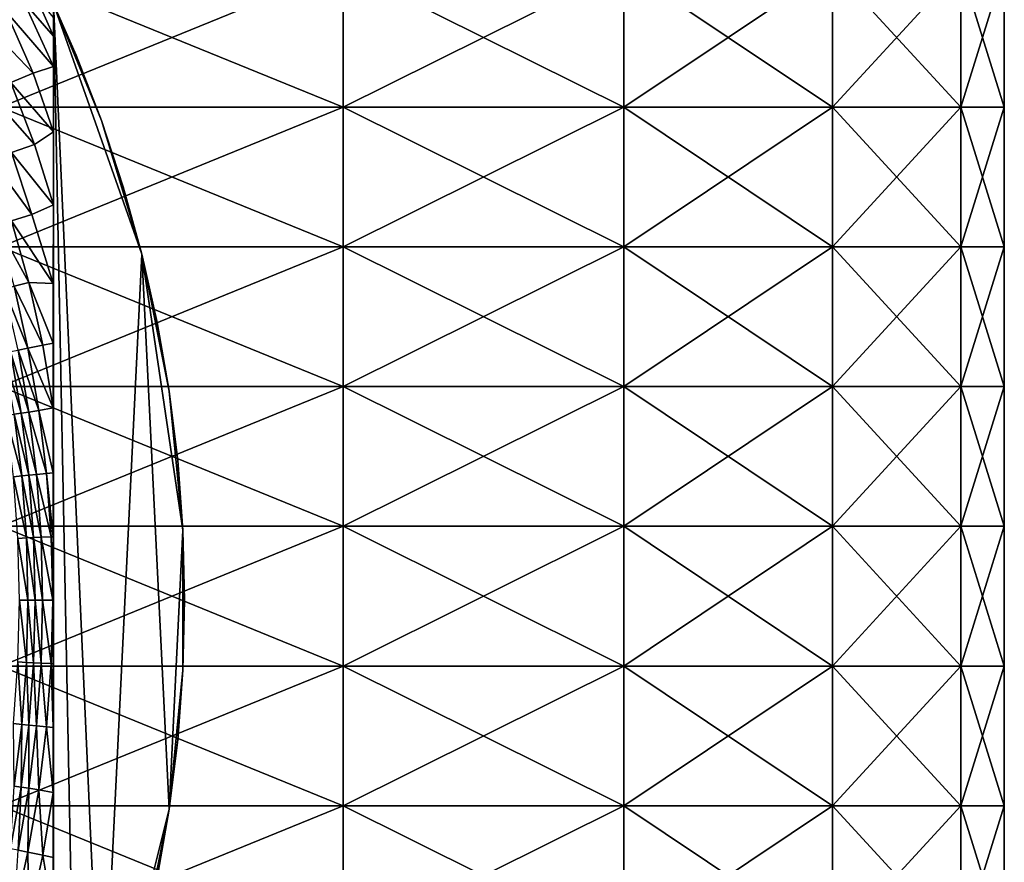
# Model space of a CAD drawing. Extents: x -0.02 to 0.02, y 0 to 0.22.
# Drawn here: x 0.008 to 0.014, y 0.181 to 0.186 of the extents above; entities that cross this region are included whole.
import ezdxf

# ---------------------------------------------------------------- set-up
doc = ezdxf.new("R2010")
doc.units = 0
doc.header["$MEASUREMENT"] = 0
doc.layers.get('0').update_dxf_attribs({"linetype": 'CONTINUOUS'})

msp = doc.modelspace()

# ---------------------------------------------------------------- linework, layer by layer
for points in [[(0.0098962, 0.1854855, -0.0098962), (0.0077754, 0.1854855, -0.0116368), (0.0077754, 0.1863518, -0.0116368)], [(0.0098962, 0.1854855, -0.0098962), (0.0077754, 0.1863518, -0.0116368), (0.0098962, 0.1863518, -0.0098962)], [(0.0077754, 0.1854855, 0.0116368), (0.0098962, 0.1854855, 0.0098962), (0.0098962, 0.1863518, 0.0098962)], [(0.0077754, 0.1854855, 0.0116368), (0.0098962, 0.1863518, 0.0098962), (0.0077754, 0.1863518, 0.0116368)], [(0.0116368, 0.1854855, -0.0077754), (0.0098962, 0.1854855, -0.0098962), (0.0098962, 0.1863518, -0.0098962)], [(0.0116368, 0.1854855, -0.0077754), (0.0098962, 0.1863518, -0.0098962), (0.0116368, 0.1863518, -0.0077754)], [(0.0098962, 0.1854855, 0.0098962), (0.0116368, 0.1854855, 0.0077754), (0.0116368, 0.1863518, 0.0077754)], [(0.0098962, 0.1854855, 0.0098962), (0.0116368, 0.1863518, 0.0077754), (0.0098962, 0.1863518, 0.0098962)], [(0.0129301, 0.1854855, -0.0053558), (0.0116368, 0.1854855, -0.0077754), (0.0116368, 0.1863518, -0.0077754)], [(0.0129301, 0.1854855, -0.0053558), (0.0116368, 0.1863518, -0.0077754), (0.0129301, 0.1863518, -0.0053558)], [(0.0116368, 0.1854855, 0.0077754), (0.0129301, 0.1854855, 0.0053558), (0.0129301, 0.1863518, 0.0053558)], [(0.0116368, 0.1854855, 0.0077754), (0.0129301, 0.1863518, 0.0053558), (0.0116368, 0.1863518, 0.0077754)], [(0.0137265, 0.1854855, -0.0027304), (0.0129301, 0.1854855, -0.0053558), (0.0129301, 0.1863518, -0.0053558)], [(0.0137265, 0.1854855, -0.0027304), (0.0129301, 0.1863518, -0.0053558), (0.0137265, 0.1863518, -0.0027304)], [(0.0129301, 0.1854855, 0.0053558), (0.0137265, 0.1854855, 0.0027304), (0.0137265, 0.1863518, 0.0027304)], [(0.0129301, 0.1854855, 0.0053558), (0.0137265, 0.1863518, 0.0027304), (0.0129301, 0.1863518, 0.0053558)], [(0.0139954, 0.1854855, 0), (0.0137265, 0.1854855, -0.0027304), (0.0137265, 0.1863518, -0.0027304)], [(0.0139954, 0.1854855, 0), (0.0137265, 0.1863518, -0.0027304), (0.0139954, 0.1863518, 0)], [(0.0137265, 0.1854855, 0.0027304), (0.0139954, 0.1854855, 0), (0.0139954, 0.1863518, 0)], [(0.0137265, 0.1854855, 0.0027304), (0.0139954, 0.1863518, 0), (0.0137265, 0.1863518, 0.0027304)], [(0.0079184, 0.186133, -0.0156205), (0.0079935, 0.1861685, -0.0155562), (0.0081003, 0.1859256, -0.0155562)], [(0.0079935, 0.1861685, -0.0155562), (0.0081003, 0.1860399, -0.0154759), (0.0081003, 0.1859256, -0.0155562)], [(0.0080664, 0.186203, -0.0117889), (0.008242, 0.1858069, -0.0117889), (0.008242, 0.1858069, -0.0125167)], [(0.0080664, 0.186203, -0.0117889), (0.008242, 0.1858069, -0.0125167), (0.0081015, 0.1861247, -0.0125167)], [(0.0080664, 0.186203, -0.0117889), (0.0080664, 0.186203, -0.0107556), (0.008242, 0.1858069, -0.0107556)], [(0.0080664, 0.186203, -0.0117889), (0.008242, 0.1858069, -0.0107556), (0.008242, 0.1858069, -0.0117889)], [(0.0080664, 0.186203, -0.0107556), (0.0080664, 0.186203, -0.0096549), (0.008242, 0.1858069, -0.0096549)], [(0.0080664, 0.186203, -0.0107556), (0.008242, 0.1858069, -0.0096549), (0.008242, 0.1858069, -0.0107556)], [(0.0080664, 0.186203, -0.0096549), (0.0080664, 0.186203, -0.0085205), (0.008242, 0.1858069, -0.0085205)], [(0.0080664, 0.186203, -0.0096549), (0.008242, 0.1858069, -0.0085205), (0.008242, 0.1858069, -0.0096549)], [(0.007805, 0.1860793, -0.0157028), (0.0079184, 0.186133, -0.0156205), (0.0081002, 0.1857367, -0.0156176)], [(0.0079184, 0.186133, -0.0156205), (0.0081003, 0.1859256, -0.0155562), (0.0081002, 0.1857367, -0.0156176)], [(0.0081004, 0.1861103, -0.0150938), (0.0081004, 0.1787471, -0.0150938), (0.0081003, 0.1787654, -0.0153362)], [(0.0081004, 0.1861103, -0.0150938), (0.0081003, 0.1787654, -0.0153362), (0.0081003, 0.186092, -0.0153362)], [(0.0081006, 0.1861186, -0.0147128), (0.0081006, 0.1787387, -0.0147128), (0.0081004, 0.1787471, -0.0150938)], [(0.0081006, 0.1861186, -0.0147128), (0.0081004, 0.1787471, -0.0150938), (0.0081004, 0.1861103, -0.0150938)], [(0.0081008, 0.1861229, -0.0141885), (0.0081008, 0.1787345, -0.0141885), (0.0081006, 0.1787387, -0.0147128)], [(0.0081008, 0.1861229, -0.0141885), (0.0081006, 0.1787387, -0.0147128), (0.0081006, 0.1861186, -0.0147128)], [(0.0081011, 0.1861245, -0.0135236), (0.0081011, 0.1787329, -0.0135236), (0.0081008, 0.1787345, -0.0141885)], [(0.0081011, 0.1861245, -0.0135236), (0.0081008, 0.1787345, -0.0141885), (0.0081008, 0.1861229, -0.0141885)], [(0.0081014, 0.1861247, -0.0127211), (0.0081014, 0.1787326, -0.0127211), (0.0081011, 0.1787329, -0.0135236)], [(0.0081014, 0.1861247, -0.0127211), (0.0081011, 0.1787329, -0.0135236), (0.0081011, 0.1861245, -0.0135236)], [(0.0081015, 0.1861247, -0.0125167), (0.0081015, 0.1787326, -0.0125167), (0.0081014, 0.1787326, -0.0127211)], [(0.0081015, 0.1861247, -0.0125167), (0.0081014, 0.1787326, -0.0127211), (0.0081014, 0.1861247, -0.0127211)], [(0.008242, 0.1790505, -0.0125167), (0.0081015, 0.1787326, -0.0125167), (0.0081015, 0.1861247, -0.0125167)], [(0.0081015, 0.1861247, -0.0125167), (0.008242, 0.1858069, -0.0125167), (0.008398, 0.1854026, -0.0125167)], [(0.008398, 0.1794547, -0.0125167), (0.008242, 0.1790505, -0.0125167), (0.0081015, 0.1861247, -0.0125167)], [(0.0081015, 0.1861247, -0.0125167), (0.008398, 0.1854026, -0.0125167), (0.0086494, 0.1845736, -0.0125167)], [(0.008398, 0.1794547, -0.0125167), (0.0081015, 0.1861247, -0.0125167), (0.0086494, 0.1845736, -0.0125167)], [(0.0076689, 0.186015, -0.0157983), (0.007805, 0.1860793, -0.0157028), (0.0079748, 0.1856962, -0.0157028)], [(0.007805, 0.1860793, -0.0157028), (0.0081002, 0.1857367, -0.0156176), (0.0079748, 0.1856962, -0.0157028)], [(0.0081003, 0.186092, -0.0153362), (0.0081003, 0.1787654, -0.0153362), (0.0081003, 0.1788175, -0.0154759)], [(0.0081003, 0.186092, -0.0153362), (0.0081003, 0.1788175, -0.0154759), (0.0081003, 0.1860399, -0.0154759)], [(0.0076689, 0.186015, -0.0157983), (0.0079748, 0.1856962, -0.0157028), (0.0078357, 0.1856386, -0.0157983)], [(0.0081003, 0.1860399, -0.0154759), (0.0081003, 0.1788175, -0.0154759), (0.0081003, 0.1789317, -0.0155562)], [(0.0081003, 0.1860399, -0.0154759), (0.0081003, 0.1789317, -0.0155562), (0.0081003, 0.1859256, -0.0155562)], [(0.0081003, 0.1859256, -0.0155562), (0.0081003, 0.1789317, -0.0155562), (0.0081002, 0.1791207, -0.0156176)], [(0.0081003, 0.1859256, -0.0155562), (0.0081002, 0.1791207, -0.0156176), (0.0081002, 0.1857367, -0.0156176)], [(0.008242, 0.1858069, -0.0096549), (0.008242, 0.1858069, -0.0085205), (0.008398, 0.1854026, -0.0085205)], [(0.008242, 0.1858069, -0.0096549), (0.008398, 0.1854026, -0.0085205), (0.008398, 0.1854026, -0.0096549)], [(0.008242, 0.1858069, -0.0107556), (0.008242, 0.1858069, -0.0096549), (0.008398, 0.1854026, -0.0096549)], [(0.008242, 0.1858069, -0.0107556), (0.008398, 0.1854026, -0.0096549), (0.008398, 0.1854026, -0.0107556)], [(0.008242, 0.1858069, -0.0117889), (0.008242, 0.1858069, -0.0107556), (0.008398, 0.1854026, -0.0107556)], [(0.008242, 0.1858069, -0.0117889), (0.008398, 0.1854026, -0.0107556), (0.008398, 0.1854026, -0.0117889)], [(0.008242, 0.1858069, -0.0125167), (0.008242, 0.1858069, -0.0117889), (0.008398, 0.1854026, -0.0117889)], [(0.008242, 0.1858069, -0.0125167), (0.008398, 0.1854026, -0.0117889), (0.008398, 0.1854026, -0.0125167)], [(0.0078357, 0.1856386, -0.0157983), (0.0079748, 0.1856962, -0.0157028), (0.0081002, 0.1853326, -0.0157111)], [(0.0079748, 0.1856962, -0.0157028), (0.0081002, 0.1857367, -0.0156176), (0.0081002, 0.1853326, -0.0157111)], [(0.0081002, 0.1857367, -0.0156176), (0.0081002, 0.1791207, -0.0156176), (0.0081002, 0.1795248, -0.0157111)], [(0.0081002, 0.1857367, -0.0156176), (0.0081002, 0.1795248, -0.0157111), (0.0081002, 0.1853326, -0.0157111)], [(0.0076948, 0.1855802, -0.0158926), (0.0078357, 0.1856386, -0.0157983), (0.0079839, 0.1852545, -0.0157983)], [(0.0078357, 0.1856386, -0.0157983), (0.0081002, 0.1853326, -0.0157111), (0.0079839, 0.1852545, -0.0157983)], [(0.0076948, 0.1855802, -0.0158926), (0.0079839, 0.1852545, -0.0157983), (0.0078402, 0.1852031, -0.0158926)], [(0.0098962, 0.1846192, -0.0098962), (0.0077754, 0.1846192, -0.0116368), (0.0077754, 0.1854855, -0.0116368)], [(0.0098962, 0.1846192, -0.0098962), (0.0077754, 0.1854855, -0.0116368), (0.0098962, 0.1854855, -0.0098962)], [(0.0077754, 0.1846192, 0.0116368), (0.0098962, 0.1846192, 0.0098962), (0.0098962, 0.1854855, 0.0098962)], [(0.0077754, 0.1846192, 0.0116368), (0.0098962, 0.1854855, 0.0098962), (0.0077754, 0.1854855, 0.0116368)], [(0.0116368, 0.1846192, -0.0077754), (0.0098962, 0.1846192, -0.0098962), (0.0098962, 0.1854855, -0.0098962)], [(0.0116368, 0.1846192, -0.0077754), (0.0098962, 0.1854855, -0.0098962), (0.0116368, 0.1854855, -0.0077754)], [(0.0098962, 0.1846192, 0.0098962), (0.0116368, 0.1846192, 0.0077754), (0.0116368, 0.1854855, 0.0077754)], [(0.0098962, 0.1846192, 0.0098962), (0.0116368, 0.1854855, 0.0077754), (0.0098962, 0.1854855, 0.0098962)], [(0.0129301, 0.1846192, -0.0053558), (0.0116368, 0.1846192, -0.0077754), (0.0116368, 0.1854855, -0.0077754)], [(0.0129301, 0.1846192, -0.0053558), (0.0116368, 0.1854855, -0.0077754), (0.0129301, 0.1854855, -0.0053558)], [(0.0116368, 0.1846192, 0.0077754), (0.0129301, 0.1846192, 0.0053558), (0.0129301, 0.1854855, 0.0053558)], [(0.0116368, 0.1846192, 0.0077754), (0.0129301, 0.1854855, 0.0053558), (0.0116368, 0.1854855, 0.0077754)], [(0.0137265, 0.1846192, -0.0027304), (0.0129301, 0.1846192, -0.0053558), (0.0129301, 0.1854855, -0.0053558)], [(0.0137265, 0.1846192, -0.0027304), (0.0129301, 0.1854855, -0.0053558), (0.0137265, 0.1854855, -0.0027304)], [(0.0129301, 0.1846192, 0.0053558), (0.0137265, 0.1846192, 0.0027304), (0.0137265, 0.1854855, 0.0027304)], [(0.0129301, 0.1846192, 0.0053558), (0.0137265, 0.1854855, 0.0027304), (0.0129301, 0.1854855, 0.0053558)], [(0.0139954, 0.1846192, 0), (0.0137265, 0.1846192, -0.0027304), (0.0137265, 0.1854855, -0.0027304)], [(0.0139954, 0.1846192, 0), (0.0137265, 0.1854855, -0.0027304), (0.0139954, 0.1854855, 0)], [(0.0137265, 0.1846192, 0.0027304), (0.0139954, 0.1846192, 0), (0.0139954, 0.1854855, 0)], [(0.0137265, 0.1846192, 0.0027304), (0.0139954, 0.1854855, 0), (0.0137265, 0.1854855, 0.0027304)], [(0.008398, 0.1854026, -0.0117889), (0.008398, 0.1854026, -0.0107556), (0.0085339, 0.1849912, -0.0107556)], [(0.008398, 0.1854026, -0.0117889), (0.0085339, 0.1849912, -0.0107556), (0.0085339, 0.1849912, -0.0117889)], [(0.008398, 0.1854026, -0.0107556), (0.008398, 0.1854026, -0.0096549), (0.0085339, 0.1849912, -0.0096549)], [(0.008398, 0.1854026, -0.0107556), (0.0085339, 0.1849912, -0.0096549), (0.0085339, 0.1849912, -0.0107556)], [(0.008398, 0.1854026, -0.0096549), (0.008398, 0.1854026, -0.0085205), (0.0085339, 0.1849912, -0.0085205)], [(0.008398, 0.1854026, -0.0096549), (0.0085339, 0.1849912, -0.0085205), (0.0085339, 0.1849912, -0.0096549)], [(0.008398, 0.1854026, -0.0125167), (0.0085339, 0.1849912, -0.0125167), (0.0086494, 0.1845736, -0.0125167)], [(0.008398, 0.1854026, -0.0125167), (0.008398, 0.1854026, -0.0117889), (0.0085339, 0.1849912, -0.0117889)], [(0.008398, 0.1854026, -0.0125167), (0.0085339, 0.1849912, -0.0117889), (0.0085339, 0.1849912, -0.0125167)], [(0.0079839, 0.1852545, -0.0157983), (0.0081002, 0.1853326, -0.0157111), (0.0081002, 0.1848797, -0.0158021)], [(0.0081002, 0.1848797, -0.0158021), (0.0081002, 0.1853326, -0.0157111), (0.0081002, 0.1795248, -0.0157111)], [(0.0078402, 0.1852031, -0.0158926), (0.0079839, 0.1852545, -0.0157983), (0.0081002, 0.1848797, -0.0158021)], [(0.0077165, 0.1851588, -0.0159716), (0.0078402, 0.1852031, -0.0158926), (0.007967, 0.1848193, -0.0158926)], [(0.0078402, 0.1852031, -0.0158926), (0.0081002, 0.1848797, -0.0158021), (0.007967, 0.1848193, -0.0158926)], [(0.0077165, 0.1851588, -0.0159716), (0.007967, 0.1848193, -0.0158926), (0.0078413, 0.1847811, -0.0159716)], [(0.0085339, 0.1849912, -0.0117889), (0.0085339, 0.1849912, -0.0107556), (0.0086494, 0.1845736, -0.0107556)], [(0.0085339, 0.1849912, -0.0117889), (0.0086494, 0.1845736, -0.0107556), (0.0086494, 0.1845736, -0.0117889)], [(0.0085339, 0.1849912, -0.0107556), (0.0085339, 0.1849912, -0.0096549), (0.0086494, 0.1845736, -0.0096549)], [(0.0085339, 0.1849912, -0.0107556), (0.0086494, 0.1845736, -0.0096549), (0.0086494, 0.1845736, -0.0107556)], [(0.0085339, 0.1849912, -0.0096549), (0.0085339, 0.1849912, -0.0085205), (0.0086494, 0.1845736, -0.0085205)], [(0.0085339, 0.1849912, -0.0096549), (0.0086494, 0.1845736, -0.0085205), (0.0086494, 0.1845736, -0.0096549)], [(0.0085339, 0.1849912, -0.0125167), (0.0085339, 0.1849912, -0.0117889), (0.0086494, 0.1845736, -0.0117889)], [(0.0085339, 0.1849912, -0.0125167), (0.0086494, 0.1845736, -0.0117889), (0.0086494, 0.1845736, -0.0125167)], [(0.007967, 0.1848193, -0.0158926), (0.0081002, 0.1848797, -0.0158021), (0.0081001, 0.1843929, -0.0158871)], [(0.0081001, 0.1804645, -0.0158871), (0.0081001, 0.1843929, -0.0158871), (0.0081002, 0.1848797, -0.0158021)], [(0.0081002, 0.1795248, -0.0157111), (0.0081001, 0.1804645, -0.0158871), (0.0081002, 0.1848797, -0.0158021)], [(0.007752, 0.184754, -0.0160244), (0.0078413, 0.1847811, -0.0159716), (0.0079474, 0.1843978, -0.0159716)], [(0.0078413, 0.1847811, -0.0159716), (0.007967, 0.1848193, -0.0158926), (0.0081001, 0.1843929, -0.0158871)], [(0.0078413, 0.1847811, -0.0159716), (0.0081001, 0.1843929, -0.0158871), (0.0079474, 0.1843978, -0.0159716)], [(0.007752, 0.184754, -0.0160244), (0.0079474, 0.1843978, -0.0159716), (0.0078569, 0.1843751, -0.0160244)], [(0.0098962, 0.183753, -0.0098962), (0.0077754, 0.183753, -0.0116368), (0.0077754, 0.1846192, -0.0116368)], [(0.0098962, 0.183753, -0.0098962), (0.0077754, 0.1846192, -0.0116368), (0.0098962, 0.1846192, -0.0098962)], [(0.0077754, 0.183753, 0.0116368), (0.0098962, 0.183753, 0.0098962), (0.0098962, 0.1846192, 0.0098962)], [(0.0077754, 0.183753, 0.0116368), (0.0098962, 0.1846192, 0.0098962), (0.0077754, 0.1846192, 0.0116368)], [(0.0116368, 0.183753, -0.0077754), (0.0098962, 0.183753, -0.0098962), (0.0098962, 0.1846192, -0.0098962)], [(0.0116368, 0.183753, -0.0077754), (0.0098962, 0.1846192, -0.0098962), (0.0116368, 0.1846192, -0.0077754)], [(0.0098962, 0.183753, 0.0098962), (0.0116368, 0.183753, 0.0077754), (0.0116368, 0.1846192, 0.0077754)], [(0.0098962, 0.183753, 0.0098962), (0.0116368, 0.1846192, 0.0077754), (0.0098962, 0.1846192, 0.0098962)], [(0.0129301, 0.183753, -0.0053558), (0.0116368, 0.183753, -0.0077754), (0.0116368, 0.1846192, -0.0077754)], [(0.0129301, 0.183753, -0.0053558), (0.0116368, 0.1846192, -0.0077754), (0.0129301, 0.1846192, -0.0053558)], [(0.0116368, 0.183753, 0.0077754), (0.0129301, 0.183753, 0.0053558), (0.0129301, 0.1846192, 0.0053558)], [(0.0116368, 0.183753, 0.0077754), (0.0129301, 0.1846192, 0.0053558), (0.0116368, 0.1846192, 0.0077754)], [(0.0137265, 0.183753, -0.0027304), (0.0129301, 0.183753, -0.0053558), (0.0129301, 0.1846192, -0.0053558)], [(0.0137265, 0.183753, -0.0027304), (0.0129301, 0.1846192, -0.0053558), (0.0137265, 0.1846192, -0.0027304)], [(0.0129301, 0.183753, 0.0053558), (0.0137265, 0.183753, 0.0027304), (0.0137265, 0.1846192, 0.0027304)], [(0.0129301, 0.183753, 0.0053558), (0.0137265, 0.1846192, 0.0027304), (0.0129301, 0.1846192, 0.0053558)], [(0.0139954, 0.183753, 0), (0.0137265, 0.183753, -0.0027304), (0.0137265, 0.1846192, -0.0027304)], [(0.0139954, 0.183753, 0), (0.0137265, 0.1846192, -0.0027304), (0.0139954, 0.1846192, 0)], [(0.0137265, 0.183753, 0.0027304), (0.0139954, 0.183753, 0), (0.0139954, 0.1846192, 0)], [(0.0137265, 0.183753, 0.0027304), (0.0139954, 0.1846192, 0), (0.0137265, 0.1846192, 0.0027304)], [(0.0086494, 0.1845736, -0.0125167), (0.0088184, 0.1811334, -0.0125167), (0.008398, 0.1794547, -0.0125167)], [(0.0086494, 0.1845736, -0.0117889), (0.0086494, 0.1845736, -0.0107556), (0.0087444, 0.1841509, -0.0107556)], [(0.0086494, 0.1845736, -0.0117889), (0.0087444, 0.1841509, -0.0107556), (0.0087444, 0.1841509, -0.0117889)], [(0.0086494, 0.1845736, -0.0107556), (0.0086494, 0.1845736, -0.0096549), (0.0087444, 0.1841509, -0.0096549)], [(0.0086494, 0.1845736, -0.0107556), (0.0087444, 0.1841509, -0.0096549), (0.0087444, 0.1841509, -0.0107556)], [(0.0086494, 0.1845736, -0.0096549), (0.0086494, 0.1845736, -0.0085205), (0.0087444, 0.1841509, -0.0085205)], [(0.0086494, 0.1845736, -0.0096549), (0.0087444, 0.1841509, -0.0085205), (0.0087444, 0.1841509, -0.0096549)], [(0.0086494, 0.1845736, -0.0125167), (0.0086494, 0.1845736, -0.0117889), (0.0087444, 0.1841509, -0.0117889)], [(0.0086494, 0.1845736, -0.0125167), (0.0087444, 0.1841509, -0.0117889), (0.0087444, 0.1841509, -0.0125167)], [(0.0086494, 0.1845736, -0.0125167), (0.0087444, 0.1841509, -0.0125167), (0.0088184, 0.183724, -0.0125167)], [(0.0086494, 0.1845736, -0.0125167), (0.0088184, 0.183724, -0.0125167), (0.0089034, 0.1828618, -0.0125167)], [(0.0086494, 0.1845736, -0.0125167), (0.0089034, 0.1828618, -0.0125167), (0.0088184, 0.1811334, -0.0125167)], [(0.0078569, 0.1843751, -0.0160244), (0.0079474, 0.1843978, -0.0159716), (0.0080345, 0.1840097, -0.0159716)], [(0.0079474, 0.1843978, -0.0159716), (0.0081001, 0.1843929, -0.0158871), (0.0081001, 0.1840229, -0.0159308)], [(0.0079474, 0.1843978, -0.0159716), (0.0081001, 0.1840229, -0.0159308), (0.0080345, 0.1840097, -0.0159716)], [(0.0077957, 0.1843598, -0.0160545), (0.0078569, 0.1843751, -0.0160244), (0.007943, 0.1839915, -0.0160244)], [(0.0077957, 0.1843598, -0.0160545), (0.007943, 0.1839915, -0.0160244), (0.0078812, 0.1839792, -0.0160545)], [(0.0078569, 0.1843751, -0.0160244), (0.0080345, 0.1840097, -0.0159716), (0.007943, 0.1839915, -0.0160244)], [(0.0081001, 0.1843929, -0.0158871), (0.0081001, 0.1804645, -0.0158871), (0.0081001, 0.1808344, -0.0159308)], [(0.0081001, 0.1843929, -0.0158871), (0.0081001, 0.1808344, -0.0159308), (0.0081001, 0.1840229, -0.0159308)], [(0.0087444, 0.1841509, -0.0096549), (0.0087444, 0.1841509, -0.0085205), (0.0088184, 0.183724, -0.0085205)], [(0.0087444, 0.1841509, -0.0096549), (0.0088184, 0.183724, -0.0085205), (0.0088184, 0.183724, -0.0096549)], [(0.0087444, 0.1841509, -0.0107556), (0.0087444, 0.1841509, -0.0096549), (0.0088184, 0.183724, -0.0096549)], [(0.0087444, 0.1841509, -0.0107556), (0.0088184, 0.183724, -0.0096549), (0.0088184, 0.183724, -0.0107556)], [(0.0087444, 0.1841509, -0.0117889), (0.0087444, 0.1841509, -0.0107556), (0.0088184, 0.183724, -0.0107556)], [(0.0087444, 0.1841509, -0.0117889), (0.0088184, 0.183724, -0.0107556), (0.0088184, 0.183724, -0.0117889)], [(0.0087444, 0.1841509, -0.0125167), (0.0087444, 0.1841509, -0.0117889), (0.0088184, 0.183724, -0.0117889)], [(0.0087444, 0.1841509, -0.0125167), (0.0088184, 0.183724, -0.0117889), (0.0088184, 0.183724, -0.0125167)], [(0.007792, 0.1839614, -0.0160744), (0.0078355, 0.1839701, -0.0160688), (0.0079017, 0.183588, -0.0160688)], [(0.0078355, 0.1839701, -0.0160688), (0.0078812, 0.1839792, -0.0160545), (0.0079479, 0.1835948, -0.0160545)], [(0.0078355, 0.1839701, -0.0160688), (0.0079479, 0.1835948, -0.0160545), (0.0079017, 0.183588, -0.0160688)], [(0.0078812, 0.1839792, -0.0160545), (0.007943, 0.1839915, -0.0160244), (0.0080102, 0.1836041, -0.0160244)], [(0.0078812, 0.1839792, -0.0160545), (0.0080102, 0.1836041, -0.0160244), (0.0079479, 0.1835948, -0.0160545)], [(0.007943, 0.1839915, -0.0160244), (0.0080345, 0.1840097, -0.0159716), (0.0081001, 0.1836217, -0.015972)], [(0.007943, 0.1839915, -0.0160244), (0.0081001, 0.1836217, -0.015972), (0.0080102, 0.1836041, -0.0160244)], [(0.0080345, 0.1840097, -0.0159716), (0.0081001, 0.1840229, -0.0159308), (0.0081001, 0.1836217, -0.015972)], [(0.0081001, 0.1840229, -0.0159308), (0.0081001, 0.1808344, -0.0159308), (0.0081001, 0.1812357, -0.015972)], [(0.0081001, 0.1840229, -0.0159308), (0.0081001, 0.1812357, -0.015972), (0.0081001, 0.1836217, -0.015972)], [(0.007792, 0.1839614, -0.0160744), (0.0079017, 0.183588, -0.0160688), (0.007858, 0.1835815, -0.0160744)], [(0.0098962, 0.1828867, -0.0098962), (0.0077754, 0.1828867, -0.0116368), (0.0077754, 0.183753, -0.0116368)], [(0.0098962, 0.1828867, -0.0098962), (0.0077754, 0.183753, -0.0116368), (0.0098962, 0.183753, -0.0098962)], [(0.0077754, 0.1828867, 0.0116368), (0.0098962, 0.1828867, 0.0098962), (0.0098962, 0.183753, 0.0098962)], [(0.0077754, 0.1828867, 0.0116368), (0.0098962, 0.183753, 0.0098962), (0.0077754, 0.183753, 0.0116368)], [(0.0088184, 0.183724, -0.0117889), (0.0088184, 0.183724, -0.0107556), (0.0088715, 0.1832939, -0.0107556)], [(0.0088184, 0.183724, -0.0117889), (0.0088715, 0.1832939, -0.0107556), (0.0088715, 0.1832939, -0.0117889)], [(0.0088184, 0.183724, -0.0107556), (0.0088184, 0.183724, -0.0096549), (0.0088715, 0.1832939, -0.0096549)], [(0.0088184, 0.183724, -0.0107556), (0.0088715, 0.1832939, -0.0096549), (0.0088715, 0.1832939, -0.0107556)], [(0.0088184, 0.183724, -0.0096549), (0.0088184, 0.183724, -0.0085205), (0.0088715, 0.1832939, -0.0085205)], [(0.0088184, 0.183724, -0.0096549), (0.0088715, 0.1832939, -0.0085205), (0.0088715, 0.1832939, -0.0096549)], [(0.0088184, 0.183724, -0.0125167), (0.0088715, 0.1832939, -0.0125167), (0.0089034, 0.1828618, -0.0125167)], [(0.0088184, 0.183724, -0.0125167), (0.0088184, 0.183724, -0.0117889), (0.0088715, 0.1832939, -0.0117889)], [(0.0088184, 0.183724, -0.0125167), (0.0088715, 0.1832939, -0.0117889), (0.0088715, 0.1832939, -0.0125167)], [(0.0116368, 0.1828867, -0.0077754), (0.0098962, 0.1828867, -0.0098962), (0.0098962, 0.183753, -0.0098962)], [(0.0116368, 0.1828867, -0.0077754), (0.0098962, 0.183753, -0.0098962), (0.0116368, 0.183753, -0.0077754)], [(0.0098962, 0.1828867, 0.0098962), (0.0116368, 0.1828867, 0.0077754), (0.0116368, 0.183753, 0.0077754)], [(0.0098962, 0.1828867, 0.0098962), (0.0116368, 0.183753, 0.0077754), (0.0098962, 0.183753, 0.0098962)], [(0.0129301, 0.1828867, -0.0053558), (0.0116368, 0.1828867, -0.0077754), (0.0116368, 0.183753, -0.0077754)], [(0.0129301, 0.1828867, -0.0053558), (0.0116368, 0.183753, -0.0077754), (0.0129301, 0.183753, -0.0053558)], [(0.0116368, 0.1828867, 0.0077754), (0.0129301, 0.1828867, 0.0053558), (0.0129301, 0.183753, 0.0053558)], [(0.0116368, 0.1828867, 0.0077754), (0.0129301, 0.183753, 0.0053558), (0.0116368, 0.183753, 0.0077754)], [(0.0137265, 0.1828867, -0.0027304), (0.0129301, 0.1828867, -0.0053558), (0.0129301, 0.183753, -0.0053558)], [(0.0137265, 0.1828867, -0.0027304), (0.0129301, 0.183753, -0.0053558), (0.0137265, 0.183753, -0.0027304)], [(0.0129301, 0.1828867, 0.0053558), (0.0137265, 0.1828867, 0.0027304), (0.0137265, 0.183753, 0.0027304)], [(0.0129301, 0.1828867, 0.0053558), (0.0137265, 0.183753, 0.0027304), (0.0129301, 0.183753, 0.0053558)], [(0.0139954, 0.1828867, 0), (0.0137265, 0.1828867, -0.0027304), (0.0137265, 0.183753, -0.0027304)], [(0.0139954, 0.1828867, 0), (0.0137265, 0.183753, -0.0027304), (0.0139954, 0.183753, 0)], [(0.0137265, 0.1828867, 0.0027304), (0.0139954, 0.1828867, 0), (0.0139954, 0.183753, 0)], [(0.0137265, 0.1828867, 0.0027304), (0.0139954, 0.183753, 0), (0.0137265, 0.183753, 0.0027304)], [(0.0079479, 0.1835948, -0.0160545), (0.0080102, 0.1836041, -0.0160244), (0.0080583, 0.1832139, -0.0160244)], [(0.0080102, 0.1836041, -0.0160244), (0.0081001, 0.1836217, -0.015972), (0.0081001, 0.1832181, -0.0160001)], [(0.0080102, 0.1836041, -0.0160244), (0.0081001, 0.1832181, -0.0160001), (0.0080583, 0.1832139, -0.0160244)], [(0.0081001, 0.1836217, -0.015972), (0.0081001, 0.1812357, -0.015972), (0.0081001, 0.1816393, -0.0160001)], [(0.0081001, 0.1836217, -0.015972), (0.0081001, 0.1816393, -0.0160001), (0.0081001, 0.1832181, -0.0160001)], [(0.0078055, 0.1835737, -0.0160771), (0.007858, 0.1835815, -0.0160744), (0.0079051, 0.1831988, -0.0160744)], [(0.0078055, 0.1835737, -0.0160771), (0.0079051, 0.1831988, -0.0160744), (0.0078524, 0.1831936, -0.0160771)], [(0.007858, 0.1835815, -0.0160744), (0.0079017, 0.183588, -0.0160688), (0.0079492, 0.1832031, -0.0160688)], [(0.007858, 0.1835815, -0.0160744), (0.0079492, 0.1832031, -0.0160688), (0.0079051, 0.1831988, -0.0160744)], [(0.0079017, 0.183588, -0.0160688), (0.0079479, 0.1835948, -0.0160545), (0.0079956, 0.1832077, -0.0160545)], [(0.0079017, 0.183588, -0.0160688), (0.0079956, 0.1832077, -0.0160545), (0.0079492, 0.1832031, -0.0160688)], [(0.0079479, 0.1835948, -0.0160545), (0.0080583, 0.1832139, -0.0160244), (0.0079956, 0.1832077, -0.0160545)], [(0.0088715, 0.1832939, -0.0117889), (0.0088715, 0.1832939, -0.0107556), (0.0089034, 0.1828618, -0.0107556)], [(0.0088715, 0.1832939, -0.0117889), (0.0089034, 0.1828618, -0.0107556), (0.0089034, 0.1828618, -0.0117889)], [(0.0088715, 0.1832939, -0.0107556), (0.0088715, 0.1832939, -0.0096549), (0.0089034, 0.1828618, -0.0096549)], [(0.0088715, 0.1832939, -0.0107556), (0.0089034, 0.1828618, -0.0096549), (0.0089034, 0.1828618, -0.0107556)], [(0.0088715, 0.1832939, -0.0096549), (0.0088715, 0.1832939, -0.0085205), (0.0089034, 0.1828618, -0.0085205)], [(0.0088715, 0.1832939, -0.0096549), (0.0089034, 0.1828618, -0.0085205), (0.0089034, 0.1828618, -0.0096549)], [(0.0088715, 0.1832939, -0.0125167), (0.0088715, 0.1832939, -0.0117889), (0.0089034, 0.1828618, -0.0117889)], [(0.0088715, 0.1832939, -0.0125167), (0.0089034, 0.1828618, -0.0117889), (0.0089034, 0.1828618, -0.0125167)], [(0.0078524, 0.1831936, -0.0160771), (0.0079051, 0.1831988, -0.0160744), (0.0079335, 0.1828142, -0.0160744)], [(0.0078524, 0.1831936, -0.0160771), (0.0079335, 0.1828142, -0.0160744), (0.0078806, 0.1828116, -0.0160771)], [(0.0079051, 0.1831988, -0.0160744), (0.0079492, 0.1832031, -0.0160688), (0.0079777, 0.1828164, -0.0160688)], [(0.0079051, 0.1831988, -0.0160744), (0.0079777, 0.1828164, -0.0160688), (0.0079335, 0.1828142, -0.0160744)], [(0.0079492, 0.1832031, -0.0160688), (0.0079956, 0.1832077, -0.0160545), (0.0080243, 0.1828187, -0.0160545)], [(0.0079492, 0.1832031, -0.0160688), (0.0080243, 0.1828187, -0.0160545), (0.0079777, 0.1828164, -0.0160688)], [(0.0079956, 0.1832077, -0.0160545), (0.0080583, 0.1832139, -0.0160244), (0.0080873, 0.1828217, -0.0160244)], [(0.0079956, 0.1832077, -0.0160545), (0.0080873, 0.1828217, -0.0160244), (0.0080243, 0.1828187, -0.0160545)], [(0.0080583, 0.1832139, -0.0160244), (0.0081001, 0.1832181, -0.0160001), (0.0081001, 0.1828224, -0.0160166)], [(0.0080583, 0.1832139, -0.0160244), (0.0081001, 0.1828224, -0.0160166), (0.0080873, 0.1828217, -0.0160244)], [(0.0081001, 0.1828224, -0.0160166), (0.0081001, 0.1832181, -0.0160001), (0.0081001, 0.1816393, -0.0160001)], [(0.0098962, 0.1820204, -0.0098962), (0.0077754, 0.1820204, -0.0116368), (0.0077754, 0.1828867, -0.0116368)], [(0.0098962, 0.1820204, -0.0098962), (0.0077754, 0.1828867, -0.0116368), (0.0098962, 0.1828867, -0.0098962)], [(0.0077754, 0.1820204, 0.0116368), (0.0098962, 0.1820204, 0.0098962), (0.0098962, 0.1828867, 0.0098962)], [(0.0077754, 0.1820204, 0.0116368), (0.0098962, 0.1828867, 0.0098962), (0.0077754, 0.1828867, 0.0116368)], [(0.0116368, 0.1820204, -0.0077754), (0.0098962, 0.1820204, -0.0098962), (0.0098962, 0.1828867, -0.0098962)], [(0.0116368, 0.1820204, -0.0077754), (0.0098962, 0.1828867, -0.0098962), (0.0116368, 0.1828867, -0.0077754)], [(0.0098962, 0.1820204, 0.0098962), (0.0116368, 0.1820204, 0.0077754), (0.0116368, 0.1828867, 0.0077754)], [(0.0098962, 0.1820204, 0.0098962), (0.0116368, 0.1828867, 0.0077754), (0.0098962, 0.1828867, 0.0098962)], [(0.0129301, 0.1820204, -0.0053558), (0.0116368, 0.1820204, -0.0077754), (0.0116368, 0.1828867, -0.0077754)], [(0.0129301, 0.1820204, -0.0053558), (0.0116368, 0.1828867, -0.0077754), (0.0129301, 0.1828867, -0.0053558)], [(0.0116368, 0.1820204, 0.0077754), (0.0129301, 0.1820204, 0.0053558), (0.0129301, 0.1828867, 0.0053558)], [(0.0116368, 0.1820204, 0.0077754), (0.0129301, 0.1828867, 0.0053558), (0.0116368, 0.1828867, 0.0077754)], [(0.0137265, 0.1820204, -0.0027304), (0.0129301, 0.1820204, -0.0053558), (0.0129301, 0.1828867, -0.0053558)], [(0.0137265, 0.1820204, -0.0027304), (0.0129301, 0.1828867, -0.0053558), (0.0137265, 0.1828867, -0.0027304)], [(0.0129301, 0.1820204, 0.0053558), (0.0137265, 0.1820204, 0.0027304), (0.0137265, 0.1828867, 0.0027304)], [(0.0129301, 0.1820204, 0.0053558), (0.0137265, 0.1828867, 0.0027304), (0.0129301, 0.1828867, 0.0053558)], [(0.0139954, 0.1820204, 0), (0.0137265, 0.1820204, -0.0027304), (0.0137265, 0.1828867, -0.0027304)], [(0.0139954, 0.1820204, 0), (0.0137265, 0.1828867, -0.0027304), (0.0139954, 0.1828867, 0)], [(0.0137265, 0.1820204, 0.0027304), (0.0139954, 0.1820204, 0), (0.0139954, 0.1828867, 0)], [(0.0137265, 0.1820204, 0.0027304), (0.0139954, 0.1828867, 0), (0.0137265, 0.1828867, 0.0027304)], [(0.0078806, 0.1828116, -0.0160771), (0.0079335, 0.1828142, -0.0160744), (0.007943, 0.1824287, -0.0160744)], [(0.0078806, 0.1828116, -0.0160771), (0.007943, 0.1824287, -0.0160744), (0.00789, 0.1824287, -0.0160771)], [(0.0079335, 0.1828142, -0.0160744), (0.0079777, 0.1828164, -0.0160688), (0.0079873, 0.1824287, -0.0160688)], [(0.0079335, 0.1828142, -0.0160744), (0.0079873, 0.1824287, -0.0160688), (0.007943, 0.1824287, -0.0160744)], [(0.0079777, 0.1828164, -0.0160688), (0.0080243, 0.1828187, -0.0160545), (0.0080339, 0.1824287, -0.0160545)], [(0.0079777, 0.1828164, -0.0160688), (0.0080339, 0.1824287, -0.0160545), (0.0079873, 0.1824287, -0.0160688)], [(0.0080243, 0.1828187, -0.0160545), (0.0080873, 0.1828217, -0.0160244), (0.0080969, 0.1824287, -0.0160244)], [(0.0080243, 0.1828187, -0.0160545), (0.0080969, 0.1824287, -0.0160244), (0.0080339, 0.1824287, -0.0160545)], [(0.0080873, 0.1828217, -0.0160244), (0.0081001, 0.1828224, -0.0160166), (0.0081001, 0.1824287, -0.016022)], [(0.0080873, 0.1828217, -0.0160244), (0.0081001, 0.1824287, -0.016022), (0.0080969, 0.1824287, -0.0160244)], [(0.0081001, 0.1816393, -0.0160001), (0.0081001, 0.1824287, -0.016022), (0.0081001, 0.1828224, -0.0160166)], [(0.0089034, 0.1828618, -0.0125167), (0.0089034, 0.1819955, -0.0125167), (0.0088184, 0.1811334, -0.0125167)], [(0.0089034, 0.1828618, -0.0117889), (0.0089034, 0.1828618, -0.0107556), (0.008914, 0.1824287, -0.0107556)], [(0.0089034, 0.1828618, -0.0117889), (0.008914, 0.1824287, -0.0107556), (0.008914, 0.1824287, -0.0117889)], [(0.0089034, 0.1828618, -0.0107556), (0.0089034, 0.1828618, -0.0096549), (0.008914, 0.1824287, -0.0096549)], [(0.0089034, 0.1828618, -0.0107556), (0.008914, 0.1824287, -0.0096549), (0.008914, 0.1824287, -0.0107556)], [(0.0089034, 0.1828618, -0.0096549), (0.0089034, 0.1828618, -0.0085205), (0.008914, 0.1824287, -0.0085205)], [(0.0089034, 0.1828618, -0.0096549), (0.008914, 0.1824287, -0.0085205), (0.008914, 0.1824287, -0.0096549)], [(0.0089034, 0.1828618, -0.0125167), (0.0089034, 0.1828618, -0.0117889), (0.008914, 0.1824287, -0.0117889)], [(0.0089034, 0.1828618, -0.0125167), (0.008914, 0.1824287, -0.0117889), (0.008914, 0.1824287, -0.0125167)], [(0.0089034, 0.1828618, -0.0125167), (0.008914, 0.1824287, -0.0125167), (0.0089034, 0.1819955, -0.0125167)], [(0.00789, 0.1824287, -0.0160771), (0.0079335, 0.1820432, -0.0160744), (0.0078806, 0.1820458, -0.0160771)], [(0.00789, 0.1824287, -0.0160771), (0.007943, 0.1824287, -0.0160744), (0.0079335, 0.1820432, -0.0160744)], [(0.007943, 0.1824287, -0.0160744), (0.0079777, 0.182041, -0.0160688), (0.0079335, 0.1820432, -0.0160744)], [(0.007943, 0.1824287, -0.0160744), (0.0079873, 0.1824287, -0.0160688), (0.0079777, 0.182041, -0.0160688)], [(0.0079873, 0.1824287, -0.0160688), (0.0080243, 0.1820387, -0.0160545), (0.0079777, 0.182041, -0.0160688)], [(0.0079873, 0.1824287, -0.0160688), (0.0080339, 0.1824287, -0.0160545), (0.0080243, 0.1820387, -0.0160545)], [(0.0080339, 0.1824287, -0.0160545), (0.0080873, 0.1820356, -0.0160244), (0.0080243, 0.1820387, -0.0160545)], [(0.0080339, 0.1824287, -0.0160545), (0.0080969, 0.1824287, -0.0160244), (0.0080873, 0.1820356, -0.0160244)], [(0.0080969, 0.1824287, -0.0160244), (0.0081001, 0.1820349, -0.0160166), (0.0080873, 0.1820356, -0.0160244)], [(0.0080969, 0.1824287, -0.0160244), (0.0081001, 0.1824287, -0.016022), (0.0081001, 0.1820349, -0.0160166)], [(0.0081001, 0.1816393, -0.0160001), (0.0081001, 0.1820349, -0.0160166), (0.0081001, 0.1824287, -0.016022)], [(0.008914, 0.1824287, -0.0096549), (0.008914, 0.1824287, -0.0085205), (0.0089034, 0.1819955, -0.0085205)], [(0.008914, 0.1824287, -0.0096549), (0.0089034, 0.1819955, -0.0085205), (0.0089034, 0.1819955, -0.0096549)], [(0.008914, 0.1824287, -0.0107556), (0.008914, 0.1824287, -0.0096549), (0.0089034, 0.1819955, -0.0096549)], [(0.008914, 0.1824287, -0.0107556), (0.0089034, 0.1819955, -0.0096549), (0.0089034, 0.1819955, -0.0107556)], [(0.008914, 0.1824287, -0.0117889), (0.008914, 0.1824287, -0.0107556), (0.0089034, 0.1819955, -0.0107556)], [(0.008914, 0.1824287, -0.0117889), (0.0089034, 0.1819955, -0.0107556), (0.0089034, 0.1819955, -0.0117889)], [(0.008914, 0.1824287, -0.0125167), (0.008914, 0.1824287, -0.0117889), (0.0089034, 0.1819955, -0.0117889)], [(0.008914, 0.1824287, -0.0125167), (0.0089034, 0.1819955, -0.0117889), (0.0089034, 0.1819955, -0.0125167)], [(0.0098962, 0.1811542, -0.0098962), (0.0077754, 0.1811542, -0.0116368), (0.0077754, 0.1820204, -0.0116368)], [(0.0098962, 0.1811542, -0.0098962), (0.0077754, 0.1820204, -0.0116368), (0.0098962, 0.1820204, -0.0098962)], [(0.0077754, 0.1811542, 0.0116368), (0.0098962, 0.1811542, 0.0098962), (0.0098962, 0.1820204, 0.0098962)], [(0.0077754, 0.1811542, 0.0116368), (0.0098962, 0.1820204, 0.0098962), (0.0077754, 0.1820204, 0.0116368)], [(0.0078806, 0.1820458, -0.0160771), (0.0079051, 0.1816586, -0.0160744), (0.0078524, 0.1816638, -0.0160771)], [(0.0078806, 0.1820458, -0.0160771), (0.0079335, 0.1820432, -0.0160744), (0.0079051, 0.1816586, -0.0160744)], [(0.0079335, 0.1820432, -0.0160744), (0.0079492, 0.1816543, -0.0160688), (0.0079051, 0.1816586, -0.0160744)], [(0.0079335, 0.1820432, -0.0160744), (0.0079777, 0.182041, -0.0160688), (0.0079492, 0.1816543, -0.0160688)], [(0.0079777, 0.182041, -0.0160688), (0.0079956, 0.1816497, -0.0160545), (0.0079492, 0.1816543, -0.0160688)], [(0.0079777, 0.182041, -0.0160688), (0.0080243, 0.1820387, -0.0160545), (0.0079956, 0.1816497, -0.0160545)], [(0.0080243, 0.1820387, -0.0160545), (0.0080583, 0.1816435, -0.0160244), (0.0079956, 0.1816497, -0.0160545)], [(0.0080243, 0.1820387, -0.0160545), (0.0080873, 0.1820356, -0.0160244), (0.0080583, 0.1816435, -0.0160244)], [(0.0080873, 0.1820356, -0.0160244), (0.0081001, 0.1816393, -0.0160001), (0.0080583, 0.1816435, -0.0160244)], [(0.0080873, 0.1820356, -0.0160244), (0.0081001, 0.1820349, -0.0160166), (0.0081001, 0.1816393, -0.0160001)], [(0.0116368, 0.1811542, -0.0077754), (0.0098962, 0.1811542, -0.0098962), (0.0098962, 0.1820204, -0.0098962)], [(0.0116368, 0.1811542, -0.0077754), (0.0098962, 0.1820204, -0.0098962), (0.0116368, 0.1820204, -0.0077754)], [(0.0098962, 0.1811542, 0.0098962), (0.0116368, 0.1811542, 0.0077754), (0.0116368, 0.1820204, 0.0077754)], [(0.0098962, 0.1811542, 0.0098962), (0.0116368, 0.1820204, 0.0077754), (0.0098962, 0.1820204, 0.0098962)], [(0.0129301, 0.1811542, -0.0053558), (0.0116368, 0.1811542, -0.0077754), (0.0116368, 0.1820204, -0.0077754)], [(0.0129301, 0.1811542, -0.0053558), (0.0116368, 0.1820204, -0.0077754), (0.0129301, 0.1820204, -0.0053558)], [(0.0116368, 0.1811542, 0.0077754), (0.0129301, 0.1811542, 0.0053558), (0.0129301, 0.1820204, 0.0053558)], [(0.0116368, 0.1811542, 0.0077754), (0.0129301, 0.1820204, 0.0053558), (0.0116368, 0.1820204, 0.0077754)], [(0.0137265, 0.1811542, -0.0027304), (0.0129301, 0.1811542, -0.0053558), (0.0129301, 0.1820204, -0.0053558)], [(0.0137265, 0.1811542, -0.0027304), (0.0129301, 0.1820204, -0.0053558), (0.0137265, 0.1820204, -0.0027304)], [(0.0129301, 0.1811542, 0.0053558), (0.0137265, 0.1811542, 0.0027304), (0.0137265, 0.1820204, 0.0027304)], [(0.0129301, 0.1811542, 0.0053558), (0.0137265, 0.1820204, 0.0027304), (0.0129301, 0.1820204, 0.0053558)], [(0.0139954, 0.1811542, 0), (0.0137265, 0.1811542, -0.0027304), (0.0137265, 0.1820204, -0.0027304)], [(0.0139954, 0.1811542, 0), (0.0137265, 0.1820204, -0.0027304), (0.0139954, 0.1820204, 0)], [(0.0137265, 0.1811542, 0.0027304), (0.0139954, 0.1811542, 0), (0.0139954, 0.1820204, 0)], [(0.0137265, 0.1811542, 0.0027304), (0.0139954, 0.1820204, 0), (0.0137265, 0.1820204, 0.0027304)], [(0.0089034, 0.1819955, -0.0125167), (0.0088715, 0.1815634, -0.0125167), (0.0088184, 0.1811334, -0.0125167)], [(0.0089034, 0.1819955, -0.0117889), (0.0089034, 0.1819955, -0.0107556), (0.0088715, 0.1815634, -0.0107556)], [(0.0089034, 0.1819955, -0.0117889), (0.0088715, 0.1815634, -0.0107556), (0.0088715, 0.1815634, -0.0117889)], [(0.0089034, 0.1819955, -0.0107556), (0.0089034, 0.1819955, -0.0096549), (0.0088715, 0.1815634, -0.0096549)], [(0.0089034, 0.1819955, -0.0107556), (0.0088715, 0.1815634, -0.0096549), (0.0088715, 0.1815634, -0.0107556)], [(0.0089034, 0.1819955, -0.0096549), (0.0089034, 0.1819955, -0.0085205), (0.0088715, 0.1815634, -0.0085205)], [(0.0089034, 0.1819955, -0.0096549), (0.0088715, 0.1815634, -0.0085205), (0.0088715, 0.1815634, -0.0096549)], [(0.0089034, 0.1819955, -0.0125167), (0.0089034, 0.1819955, -0.0117889), (0.0088715, 0.1815634, -0.0117889)], [(0.0089034, 0.1819955, -0.0125167), (0.0088715, 0.1815634, -0.0117889), (0.0088715, 0.1815634, -0.0125167)], [(0.0078524, 0.1816638, -0.0160771), (0.0079051, 0.1816586, -0.0160744), (0.007858, 0.1812759, -0.0160744)], [(0.0079051, 0.1816586, -0.0160744), (0.0079017, 0.1812694, -0.0160688), (0.007858, 0.1812759, -0.0160744)], [(0.0079051, 0.1816586, -0.0160744), (0.0079492, 0.1816543, -0.0160688), (0.0079017, 0.1812694, -0.0160688)], [(0.0079492, 0.1816543, -0.0160688), (0.0079479, 0.1812625, -0.0160545), (0.0079017, 0.1812694, -0.0160688)], [(0.0079492, 0.1816543, -0.0160688), (0.0079956, 0.1816497, -0.0160545), (0.0079479, 0.1812625, -0.0160545)], [(0.0079956, 0.1816497, -0.0160545), (0.0080102, 0.1812533, -0.0160244), (0.0079479, 0.1812625, -0.0160545)], [(0.0079956, 0.1816497, -0.0160545), (0.0080583, 0.1816435, -0.0160244), (0.0080102, 0.1812533, -0.0160244)], [(0.0080583, 0.1816435, -0.0160244), (0.0081001, 0.1812357, -0.015972), (0.0080102, 0.1812533, -0.0160244)], [(0.0080583, 0.1816435, -0.0160244), (0.0081001, 0.1816393, -0.0160001), (0.0081001, 0.1812357, -0.015972)], [(0.0088715, 0.1815634, -0.0117889), (0.0088715, 0.1815634, -0.0107556), (0.0088184, 0.1811334, -0.0107556)], [(0.0088715, 0.1815634, -0.0117889), (0.0088184, 0.1811334, -0.0107556), (0.0088184, 0.1811334, -0.0117889)], [(0.0088715, 0.1815634, -0.0107556), (0.0088715, 0.1815634, -0.0096549), (0.0088184, 0.1811334, -0.0096549)], [(0.0088715, 0.1815634, -0.0107556), (0.0088184, 0.1811334, -0.0096549), (0.0088184, 0.1811334, -0.0107556)], [(0.0088715, 0.1815634, -0.0096549), (0.0088715, 0.1815634, -0.0085205), (0.0088184, 0.1811334, -0.0085205)], [(0.0088715, 0.1815634, -0.0096549), (0.0088184, 0.1811334, -0.0085205), (0.0088184, 0.1811334, -0.0096549)], [(0.0088715, 0.1815634, -0.0125167), (0.0088715, 0.1815634, -0.0117889), (0.0088184, 0.1811334, -0.0117889)], [(0.0088715, 0.1815634, -0.0125167), (0.0088184, 0.1811334, -0.0117889), (0.0088184, 0.1811334, -0.0125167)], [(0.007858, 0.1812759, -0.0160744), (0.0079017, 0.1812694, -0.0160688), (0.0078355, 0.1808873, -0.0160688)], [(0.0079017, 0.1812694, -0.0160688), (0.0078812, 0.1808782, -0.0160545), (0.0078355, 0.1808873, -0.0160688)], [(0.0079017, 0.1812694, -0.0160688), (0.0079479, 0.1812625, -0.0160545), (0.0078812, 0.1808782, -0.0160545)], [(0.0079479, 0.1812625, -0.0160545), (0.007943, 0.1808659, -0.0160244), (0.0078812, 0.1808782, -0.0160545)], [(0.0079479, 0.1812625, -0.0160545), (0.0080102, 0.1812533, -0.0160244), (0.007943, 0.1808659, -0.0160244)], [(0.0080102, 0.1812533, -0.0160244), (0.0080345, 0.1808477, -0.0159716), (0.007943, 0.1808659, -0.0160244)], [(0.0080102, 0.1812533, -0.0160244), (0.0081001, 0.1812357, -0.015972), (0.0080345, 0.1808477, -0.0159716)], [(0.0081001, 0.1808344, -0.0159308), (0.0080345, 0.1808477, -0.0159716), (0.0081001, 0.1812357, -0.015972)], [(0.0098962, 0.1802879, -0.0098963), (0.0077754, 0.1802879, -0.0116368), (0.0077754, 0.1811542, -0.0116368)], [(0.0098962, 0.1802879, -0.0098963), (0.0077754, 0.1811542, -0.0116368), (0.0098962, 0.1811542, -0.0098962)], [(0.0077754, 0.1802879, 0.0116368), (0.0098962, 0.1802879, 0.0098962), (0.0098962, 0.1811542, 0.0098962)], [(0.0077754, 0.1802879, 0.0116368), (0.0098962, 0.1811542, 0.0098962), (0.0077754, 0.1811542, 0.0116368)], [(0.0088184, 0.1811334, -0.0125167), (0.0086494, 0.1802837, -0.0125167), (0.008398, 0.1794547, -0.0125167)], [(0.0088184, 0.1811334, -0.0125167), (0.0087444, 0.1807065, -0.0125167), (0.0086494, 0.1802837, -0.0125167)], [(0.0088184, 0.1811334, -0.0117889), (0.0088184, 0.1811334, -0.0107556), (0.0087444, 0.1807065, -0.0107556)], [(0.0088184, 0.1811334, -0.0117889), (0.0087444, 0.1807065, -0.0107556), (0.0087444, 0.1807065, -0.0117889)], [(0.0088184, 0.1811334, -0.0107556), (0.0088184, 0.1811334, -0.0096549), (0.0087444, 0.1807065, -0.0096549)], [(0.0088184, 0.1811334, -0.0107556), (0.0087444, 0.1807065, -0.0096549), (0.0087444, 0.1807065, -0.0107556)], [(0.0088184, 0.1811334, -0.0096549), (0.0088184, 0.1811334, -0.0085205), (0.0087444, 0.1807065, -0.0085205)], [(0.0088184, 0.1811334, -0.0096549), (0.0087444, 0.1807065, -0.0085205), (0.0087444, 0.1807065, -0.0096549)], [(0.0088184, 0.1811334, -0.0125167), (0.0088184, 0.1811334, -0.0117889), (0.0087444, 0.1807065, -0.0117889)], [(0.0088184, 0.1811334, -0.0125167), (0.0087444, 0.1807065, -0.0117889), (0.0087444, 0.1807065, -0.0125167)], [(0.0116368, 0.1802879, -0.0077754), (0.0098962, 0.1802879, -0.0098963), (0.0098962, 0.1811542, -0.0098962)], [(0.0116368, 0.1802879, -0.0077754), (0.0098962, 0.1811542, -0.0098962), (0.0116368, 0.1811542, -0.0077754)], [(0.0098962, 0.1802879, 0.0098962), (0.0116368, 0.1802879, 0.0077754), (0.0116368, 0.1811542, 0.0077754)], [(0.0098962, 0.1802879, 0.0098962), (0.0116368, 0.1811542, 0.0077754), (0.0098962, 0.1811542, 0.0098962)], [(0.0129301, 0.1802879, -0.0053558), (0.0116368, 0.1802879, -0.0077754), (0.0116368, 0.1811542, -0.0077754)], [(0.0129301, 0.1802879, -0.0053558), (0.0116368, 0.1811542, -0.0077754), (0.0129301, 0.1811542, -0.0053558)], [(0.0116368, 0.1802879, 0.0077754), (0.0129301, 0.1802879, 0.0053558), (0.0129301, 0.1811542, 0.0053558)], [(0.0116368, 0.1802879, 0.0077754), (0.0129301, 0.1811542, 0.0053558), (0.0116368, 0.1811542, 0.0077754)], [(0.0137265, 0.1802879, -0.0027304), (0.0129301, 0.1802879, -0.0053558), (0.0129301, 0.1811542, -0.0053558)], [(0.0137265, 0.1802879, -0.0027304), (0.0129301, 0.1811542, -0.0053558), (0.0137265, 0.1811542, -0.0027304)], [(0.0129301, 0.1802879, 0.0053558), (0.0137265, 0.1802879, 0.0027304), (0.0137265, 0.1811542, 0.0027304)], [(0.0129301, 0.1802879, 0.0053558), (0.0137265, 0.1811542, 0.0027304), (0.0129301, 0.1811542, 0.0053558)], [(0.0139954, 0.1802879, 0), (0.0137265, 0.1802879, -0.0027304), (0.0137265, 0.1811542, -0.0027304)], [(0.0139954, 0.1802879, 0), (0.0137265, 0.1811542, -0.0027304), (0.0139954, 0.1811542, 0)], [(0.0137265, 0.1802879, 0.0027304), (0.0139954, 0.1802879, 0), (0.0139954, 0.1811542, 0)], [(0.0137265, 0.1802879, 0.0027304), (0.0139954, 0.1811542, 0), (0.0137265, 0.1811542, 0.0027304)], [(0.0078812, 0.1808782, -0.0160545), (0.007943, 0.1808659, -0.0160244), (0.0078569, 0.1804823, -0.0160244)], [(0.007943, 0.1808659, -0.0160244), (0.0079474, 0.1804596, -0.0159716), (0.0078569, 0.1804823, -0.0160244)], [(0.007943, 0.1808659, -0.0160244), (0.0080345, 0.1808477, -0.0159716), (0.0079474, 0.1804596, -0.0159716)], [(0.0080345, 0.1808477, -0.0159716), (0.0081001, 0.1804645, -0.0158871), (0.0079474, 0.1804596, -0.0159716)], [(0.0080345, 0.1808477, -0.0159716), (0.0081001, 0.1808344, -0.0159308), (0.0081001, 0.1804645, -0.0158871)]]:
    msp.add_3dface(points)

doc.saveas('drawing.dxf')
